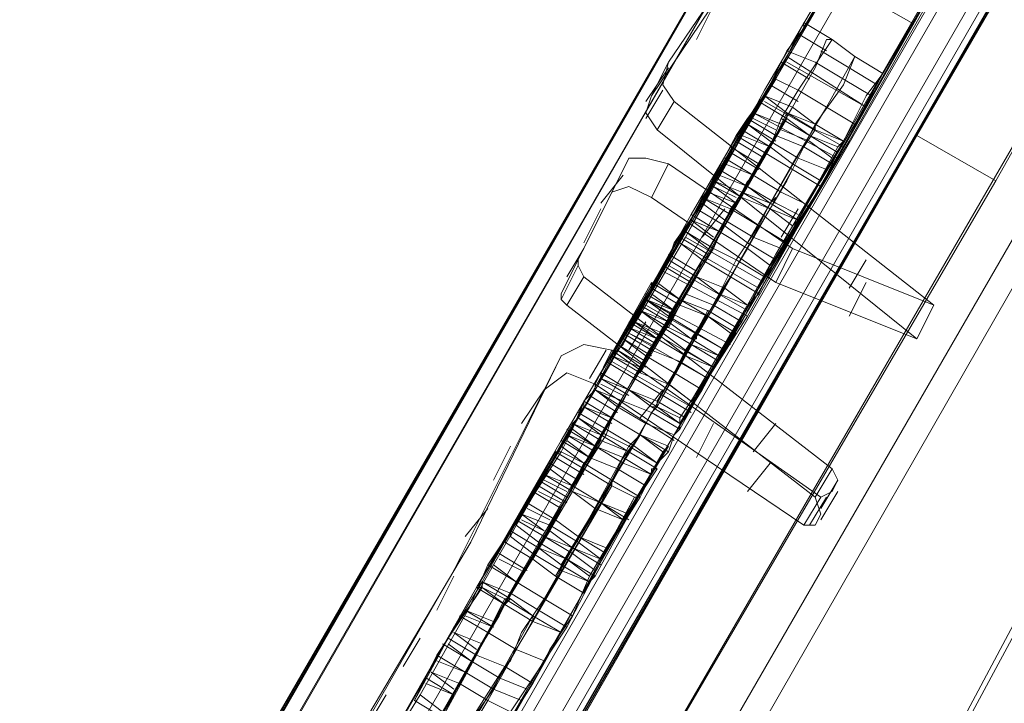
# Model space of a CAD drawing. Units: millimetres. Extents: x -316 to 16019, y -7682 to 5420.
# Drawn here: x 2737 to 2897, y -2718 to -2607 of the extents above; entities that cross this region are included whole.
import ezdxf

# ---------------------------------------------------------------- set-up
doc = ezdxf.new("R2010")
doc.units = ezdxf.units.MM

# ---------------------------------------------------------------- blocks, each defined once
blk = doc.blocks.new('WMF0')
at = {"color": 30, "lineweight": 0}
for points in [[(1952.283, -1693.351), (2041.842, -1538.14), (2045.704, -1540.347)], [(1952.283, -1693.351), (2041.842, -1538.14)], [(1952.283, -1693.351), (2041.842, -1538.14), (2045.704, -1540.347)], [(1952.283, -1693.351), (2041.842, -1538.14)], [(1952.283, -1693.351), (2041.842, -1538.14), (2045.704, -1540.347)], [(1952.283, -1693.351), (2041.842, -1538.14)], [(1963.868, -1690.777), (2045.52, -1549.542), (2041.658, -1547.335)], [(1963.868, -1690.777), (2045.52, -1549.542)], [(2045.52, -1549.542), (1963.868, -1690.777)], [(1963.868, -1690.777), (2045.52, -1549.542)], [(2045.52, -1549.542), (1963.868, -1690.777)], [(1963.868, -1690.777), (2045.52, -1549.542)], [(1993.476, -1613.723), (1939.961, -1706.224), (1947.501, -1710.638)], [(1943.088, -1701.075), (1993.476, -1613.723), (2000.832, -1617.952)], [(1993.476, -1613.723), (2000.832, -1617.952), (1950.444, -1705.305)], [(1947.501, -1710.638), (2000.832, -1617.952)], [(2150.343, -1747.786), (1986.672, -1653.077), (2000.281, -1629.354)], [(2163.952, -1723.879), (2000.281, -1629.354), (1986.672, -1653.077)]]:
    blk.add_lwpolyline(points, dxfattribs=at)
at = {"color": 35, "lineweight": 0}
for points in [[(2044.049, -1539.611), (1954.673, -1694.455)], [(2043.681, -1539.795), (1954.673, -1694.087)], [(1954.857, -1694.823), (2044.417, -1539.611)], [(1962.213, -1681.03), (2043.681, -1539.795)], [(2045.152, -1539.979), (1955.593, -1695.19), (1954.857, -1694.823), (1955.593, -1695.19)], [(2045.336, -1540.347), (1955.961, -1695.374)], [(2045.336, -1540.898), (1963.868, -1682.134), (1956.328, -1695.007)], [(1956.328, -1695.007), (2045.336, -1540.898)], [(1993.476, -1613.723), (1936.283, -1713.029)], [(1936.467, -1712.477), (1993.476, -1613.723)], [(1993.476, -1613.723), (1936.835, -1711.558)], [(1937.019, -1711.741), (1993.476, -1613.723)], [(1993.844, -1614.091), (1936.835, -1713.029)], [(1937.571, -1711.558), (1993.844, -1614.091)]]:
    blk.add_lwpolyline(points, dxfattribs=at)
at = {"color": 40, "lineweight": 0}
for points in [[(2017.567, -1578.966), (2013.337, -1586.506), (2008.924, -1594.229), (2004.51, -1601.769), (2000.281, -1609.125), (1996.235, -1616.297), (1992.373, -1622.918), (1988.879, -1628.803)], [(2020.326, -1580.621), (2015.912, -1588.161), (2011.498, -1595.701), (2007.085, -1603.24), (2002.855, -1610.78), (1998.809, -1617.769), (1994.947, -1624.389), (1991.637, -1630.274)], [(1994.028, -1620.159), (1992.373, -1622.918), (1990.534, -1626.044), (1988.879, -1628.803)], [(1991.637, -1630.274), (1993.108, -1627.515), (1994.947, -1624.389), (1996.603, -1621.63)], [(1994.028, -1625.86), (1991.453, -1624.389)], [(1992.557, -1628.619), (1989.982, -1627.147)], [(1988.879, -1628.803), (1991.637, -1630.274)]]:
    blk.add_lwpolyline(points, dxfattribs=at)
at = {"color": 1, "lineweight": 0}
for points in [[(1985.936, -1633.952), (1990.902, -1625.492), (1995.867, -1616.849), (2001.2, -1607.654), (2006.349, -1598.459), (2011.682, -1589.264)], [(1988.695, -1635.423), (1993.476, -1626.964), (1998.442, -1618.32), (2003.775, -1609.125), (2009.108, -1599.93), (2014.441, -1590.735)], [(1999.361, -1610.596), (1995.867, -1616.849), (1992.373, -1622.734), (1989.247, -1628.067), (1986.672, -1632.848)], [(2002.12, -1612.068), (1998.442, -1618.32), (1995.131, -1624.205), (1992.005, -1629.722), (1989.247, -1634.32)], [(1991.821, -1629.906), (1989.247, -1628.435)], [(1986.672, -1632.848), (1985.385, -1635.055), (1984.833, -1635.975)], [(1989.247, -1634.32), (1986.672, -1632.848)], [(1988.695, -1635.239), (1986.12, -1633.768)], [(1984.833, -1635.975), (1985.936, -1633.952)], [(1988.695, -1635.423), (1985.936, -1633.952)], [(1989.247, -1634.32), (1987.959, -1636.526), (1987.408, -1637.446)], [(1988.143, -1636.342), (1985.385, -1634.871)], [(1987.408, -1637.446), (1988.695, -1635.423)], [(1987.591, -1637.078), (1985.017, -1635.607)], [(1987.408, -1637.446), (1984.833, -1635.975)]]:
    blk.add_lwpolyline(points, dxfattribs=at)
at = {"color": 93, "lineweight": 0}
for points in [[(1979.5, -1660.617), (2003.407, -1619.424), (2000.832, -1617.952), (1977.109, -1659.33)], [(2000.832, -1618.136), (1994.212, -1629.538)], [(2003.223, -1619.608), (1996.786, -1631.009)]]:
    blk.add_lwpolyline(points, dxfattribs=at)
at = {"color": 3, "lineweight": 0}
for points in [[(1992.373, -1617.952), (1986.12, -1627.147)], [(1985.569, -1628.251), (1991.637, -1619.24)], [(1987.04, -1626.412), (1987.591, -1625.308)], [(1990.534, -1625.86), (1990.534, -1626.044), (1989.982, -1626.78), (1989.247, -1628.251)], [(1989.614, -1627.699), (1990.534, -1625.86)], [(1991.453, -1626.412), (1990.534, -1625.86)], [(1991.453, -1626.412), (1990.534, -1625.86)], [(1991.453, -1626.412), (1990.35, -1628.067), (1989.614, -1627.699)], [(1990.166, -1628.619), (1990.902, -1627.331), (1991.269, -1626.412), (1991.453, -1626.412)], [(1991.269, -1626.78), (1990.35, -1626.228)], [(1991.269, -1626.78), (1990.35, -1626.228)], [(1990.902, -1627.147), (1989.982, -1626.78)], [(1985.569, -1628.251), (1986.12, -1627.147)], [(1986.12, -1627.147), (1985.936, -1627.883), (1986.304, -1628.435)], [(1990.718, -1627.699), (1989.798, -1627.147)], [(1990.718, -1627.699), (1989.798, -1627.147)], [(1992.189, -1626.964), (1991.821, -1627.883), (1990.902, -1629.17)], [(1991.269, -1628.619), (1992.189, -1626.964)], [(1993.108, -1627.515), (1992.189, -1626.964)], [(1985.385, -1628.435), (1986.12, -1627.331)], [(1992.925, -1627.883), (1992.005, -1627.331)], [(1988.511, -1629.538), (1989.063, -1628.619), (1989.614, -1627.699)], [(1993.108, -1627.515), (1992.189, -1629.17), (1991.269, -1628.619)], [(1991.821, -1629.722), (1992.557, -1628.251), (1993.108, -1627.515)], [(1992.741, -1628.251), (1991.821, -1627.699)], [(1985.385, -1628.986), (1985.936, -1628.067)], [(1990.35, -1628.435), (1989.43, -1627.883)], [(1990.35, -1628.067), (1989.798, -1628.986), (1989.43, -1629.906)], [(1985.752, -1629.354), (1985.385, -1628.803), (1985.569, -1628.251)], [(1994.212, -1636.159), (1985.752, -1629.354), (1986.304, -1628.435), (1994.764, -1635.055)], [(1989.247, -1628.251), (1988.143, -1630.09), (1987.04, -1631.929), (1986.12, -1633.584)], [(1989.063, -1628.435), (1987.959, -1630.458), (1986.488, -1632.848)], [(1986.856, -1632.113), (1988.143, -1629.906), (1989.063, -1628.435)], [(1989.063, -1628.435), (1987.04, -1631.929)], [(1987.959, -1632.481), (1989.982, -1628.986), (1989.063, -1628.435)], [(1988.695, -1628.986), (1989.247, -1628.251)], [(1989.247, -1628.251), (1989.063, -1628.435)], [(1989.982, -1628.986), (1989.063, -1628.435)], [(1989.982, -1628.986), (1989.063, -1628.435)], [(1989.982, -1628.986), (1989.063, -1628.435)], [(1989.982, -1628.803), (1989.247, -1628.251)], [(1990.166, -1628.619), (1989.247, -1628.251)], [(1989.982, -1628.803), (1989.247, -1628.251)], [(1987.04, -1634.136), (1987.959, -1632.481), (1989.063, -1630.458), (1990.166, -1628.619)], [(1990.166, -1630.458), (1990.718, -1629.538), (1991.269, -1628.619)], [(1987.408, -1633.4), (1988.879, -1630.825), (1989.982, -1628.986)], [(1989.982, -1628.986), (1989.063, -1630.458), (1987.775, -1632.664)], [(1988.327, -1629.538), (1988.695, -1628.986)], [(1989.982, -1628.803), (1989.614, -1629.538), (1988.695, -1628.986)], [(1989.614, -1629.538), (1988.695, -1628.986)], [(1989.614, -1629.538), (1988.695, -1628.986)], [(1989.614, -1629.538), (1988.695, -1628.986)], [(1989.798, -1629.17), (1988.879, -1628.803)], [(1989.614, -1629.354), (1988.879, -1628.986)], [(1989.982, -1628.986), (1989.982, -1628.803)], [(1990.902, -1629.17), (1989.982, -1631.009), (1988.879, -1632.848), (1987.959, -1634.503)], [(1989.43, -1629.906), (1988.511, -1629.354)], [(1989.43, -1629.906), (1988.511, -1629.354)], [(1989.43, -1629.722), (1988.695, -1629.17)], [(1989.43, -1629.722), (1988.695, -1629.17)], [(1989.614, -1629.722), (1988.695, -1629.17)], [(1990.534, -1629.906), (1990.902, -1629.354)], [(1990.902, -1629.354), (1990.902, -1629.17), (1990.718, -1629.538)], [(1991.821, -1629.722), (1990.902, -1629.17)], [(1991.821, -1629.722), (1990.902, -1629.17)], [(1991.821, -1629.722), (1990.902, -1629.354)], [(1992.189, -1629.17), (1991.637, -1630.09), (1991.086, -1631.009)], [(1986.856, -1632.297), (1988.327, -1629.538)], [(1987.04, -1631.929), (1987.775, -1630.825), (1988.511, -1629.538)], [(1989.614, -1629.538), (1989.247, -1630.09), (1988.327, -1629.538)], [(1989.247, -1630.274), (1988.327, -1629.722)], [(1989.43, -1629.906), (1988.511, -1629.538)], [(1990.718, -1629.538), (1988.695, -1633.032)], [(1988.695, -1635.055), (1989.614, -1633.4), (1990.718, -1631.561), (1991.821, -1629.722)], [(1989.614, -1633.584), (1991.637, -1629.906), (1990.718, -1629.538)], [(1991.821, -1629.722), (1991.453, -1630.458), (1990.534, -1629.906)], [(1991.637, -1630.09), (1990.718, -1629.538)], [(1991.453, -1630.274), (1990.718, -1629.722)], [(1991.637, -1629.906), (1991.821, -1629.722)], [(1989.43, -1629.906), (1988.511, -1631.377), (1987.959, -1632.481)], [(1989.063, -1630.458), (1988.143, -1629.906)], [(1990.166, -1630.642), (1990.534, -1629.906)], [(1982.626, -1634.687), (1984.281, -1631.377), (1984.833, -1630.274), (1983.178, -1633.584)], [(1984.281, -1631.377), (1984.833, -1630.274)], [(1986.12, -1630.458), (1985.385, -1630.274), (1984.833, -1630.274)], [(1989.247, -1630.09), (1987.775, -1632.664), (1986.856, -1632.297)], [(1987.591, -1631.009), (1988.143, -1630.09)], [(1988.879, -1630.825), (1987.959, -1630.274)], [(1989.063, -1630.642), (1988.143, -1630.09)], [(1991.269, -1630.642), (1990.35, -1630.274)], [(1985.569, -1631.561), (1986.12, -1630.458)], [(1994.764, -1635.055), (1990.166, -1633.216), (1986.12, -1630.458)], [(1987.224, -1631.745), (1987.591, -1631.009), (1987.775, -1630.642), (1987.775, -1630.825)], [(1988.695, -1631.193), (1987.775, -1630.642)], [(1988.695, -1631.193), (1987.775, -1630.642)], [(1988.695, -1631.193), (1987.775, -1630.642)], [(1988.879, -1630.825), (1987.959, -1630.458)], [(1988.695, -1633.032), (1989.43, -1631.745), (1990.166, -1630.458)], [(1988.695, -1633.216), (1990.166, -1630.642)], [(1991.453, -1630.458), (1991.086, -1631.193), (1990.166, -1630.642)], [(1991.086, -1631.009), (1990.166, -1630.458)], [(1983.913, -1631.745), (1984.649, -1630.825)], [(1987.775, -1630.825), (1987.224, -1631.561), (1986.672, -1632.664)], [(1988.511, -1631.561), (1987.591, -1631.009)], [(1988.511, -1631.377), (1987.591, -1631.009)], [(1988.695, -1631.193), (1987.775, -1630.825)], [(1988.695, -1631.193), (1987.775, -1630.825)], [(1988.695, -1631.193), (1988.695, -1631.009), (1988.511, -1631.377), (1987.959, -1632.297)], [(1991.086, -1631.009), (1990.35, -1632.297), (1989.614, -1633.584)], [(1984.281, -1631.377), (1984.833, -1631.193), (1985.569, -1631.561)], [(1987.591, -1633.216), (1988.143, -1631.929), (1988.695, -1631.193)], [(1988.327, -1631.561), (1987.591, -1631.193)], [(1988.327, -1631.745), (1987.591, -1631.193)], [(1991.086, -1631.193), (1989.43, -1633.768), (1988.695, -1633.216)], [(1985.569, -1631.561), (1989.614, -1634.32), (1994.212, -1636.159)], [(1988.143, -1632.113), (1987.224, -1631.561)], [(1988.143, -1631.929), (1987.224, -1631.561)], [(1988.327, -1631.745), (1987.408, -1631.377)], [(1988.879, -1632.848), (1989.43, -1631.929), (1989.614, -1631.561), (1989.43, -1631.745)], [(1990.534, -1631.745), (1989.798, -1631.377)], [(1983.362, -1633.032), (1983.913, -1631.929)], [(1986.12, -1633.584), (1986.304, -1633.032), (1987.224, -1631.745)], [(1987.959, -1632.481), (1987.04, -1631.929)], [(1987.959, -1632.481), (1987.04, -1631.929)], [(1987.959, -1632.297), (1987.224, -1631.745)], [(1987.959, -1632.297), (1987.224, -1631.745)], [(1987.224, -1632.848), (1987.959, -1631.929)], [(1989.43, -1631.745), (1989.063, -1632.481), (1988.327, -1633.584)], [(1990.35, -1632.297), (1989.43, -1631.745)], [(1990.35, -1632.297), (1989.43, -1631.745)], [(1990.35, -1632.297), (1989.43, -1631.929)], [(1990.166, -1632.481), (1989.43, -1631.929)], [(1990.35, -1632.113), (1989.614, -1631.745)], [(1989.798, -1632.848), (1990.35, -1631.929)], [(1983.178, -1638.733), (1986.856, -1632.113)], [(1985.385, -1634.871), (1986.856, -1632.297)], [(1987.775, -1632.664), (1986.856, -1632.113)], [(1987.775, -1632.664), (1986.856, -1632.113)], [(1987.591, -1632.848), (1986.856, -1632.297)], [(1987.591, -1632.848), (1986.856, -1632.297)], [(1987.959, -1632.297), (1987.224, -1633.584), (1987.04, -1634.136)], [(1989.247, -1634.136), (1989.982, -1633.032), (1990.35, -1632.297)], [(1990.35, -1632.297), (1990.534, -1632.113), (1990.166, -1632.481), (1989.798, -1633.216)], [(1989.982, -1633.032), (1989.063, -1632.481)], [(1986.488, -1632.848), (1982.626, -1639.469)], [(1987.775, -1632.664), (1983.913, -1639.285)], [(1986.672, -1632.664), (1985.752, -1634.136), (1985.201, -1635.239)], [(1987.775, -1632.664), (1986.12, -1635.423), (1985.385, -1634.871)], [(1987.408, -1633.4), (1986.488, -1632.848)], [(1987.408, -1633.4), (1986.488, -1632.848)], [(1987.591, -1633.216), (1986.672, -1632.664)], [(1987.408, -1633.216), (1986.672, -1632.664)], [(1987.775, -1634.687), (1988.143, -1634.136), (1988.879, -1632.848)], [(1989.798, -1633.216), (1988.879, -1632.848)], [(1982.81, -1634.136), (1983.362, -1633.216)], [(1986.12, -1635.791), (1986.672, -1634.687), (1987.591, -1633.216)], [(1987.224, -1633.584), (1986.488, -1633.032)], [(1987.04, -1635.975), (1988.695, -1633.216)], [(1989.614, -1633.584), (1988.695, -1633.032)], [(1989.798, -1633.216), (1989.063, -1634.687), (1988.695, -1635.055)], [(1989.614, -1634.32), (1990.166, -1633.216)], [(1982.626, -1634.687), (1983.178, -1633.584)], [(1983.178, -1633.584), (1983.178, -1633.768), (1983.362, -1634.136)], [(1983.546, -1640.02), (1987.408, -1633.4)], [(1983.913, -1637.262), (1985.201, -1635.239), (1986.12, -1633.584)], [(1986.12, -1633.584), (1984.281, -1636.71)], [(1985.201, -1637.262), (1987.04, -1634.136), (1986.12, -1633.584)], [(1987.04, -1633.952), (1986.12, -1633.4)], [(1987.04, -1634.136), (1986.12, -1633.584)], [(1987.04, -1634.136), (1986.12, -1633.584)], [(1988.327, -1633.584), (1987.591, -1635.055), (1986.856, -1636.159)], [(1989.247, -1634.136), (1988.327, -1633.584)], [(1992.005, -1634.503), (1992.557, -1633.584)], [(1982.626, -1634.871), (1983.178, -1633.768)], [(1986.856, -1634.32), (1985.936, -1633.768)], [(1986.856, -1634.32), (1985.936, -1633.768)], [(1989.43, -1633.768), (1987.959, -1636.526), (1987.04, -1635.975)], [(1990.902, -1641.308), (1982.81, -1635.055), (1983.362, -1634.136), (1991.453, -1640.388)], [(1987.04, -1634.136), (1985.936, -1635.791), (1984.833, -1637.814)], [(1987.775, -1636.71), (1988.511, -1635.607), (1989.247, -1634.136)], [(1989.063, -1634.687), (1988.143, -1634.136)], [(1985.752, -1634.32), (1983.913, -1637.262)], [(1985.569, -1634.32), (1983.913, -1637.262)], [(1984.649, -1636.159), (1985.752, -1634.32)], [(1984.833, -1637.814), (1986.488, -1634.871), (1985.752, -1634.32)], [(1984.833, -1637.814), (1986.488, -1634.871), (1985.569, -1634.32)], [(1985.017, -1635.607), (1985.569, -1634.503), (1985.569, -1634.32)], [(1986.488, -1635.055), (1985.569, -1634.503)], [(1986.488, -1635.055), (1985.569, -1634.503)], [(1986.488, -1634.871), (1985.752, -1634.32)], [(1986.488, -1634.871), (1985.752, -1634.32)], [(1986.488, -1634.871), (1985.752, -1634.32)], [(1987.959, -1634.503), (1986.12, -1637.63)], [(1986.856, -1638.181), (1988.695, -1635.055), (1987.959, -1634.503)], [(1992.005, -1635.423), (1992.557, -1634.32)], [(1982.81, -1635.055), (1982.626, -1634.871), (1982.626, -1634.687)], [(1986.488, -1634.871), (1985.385, -1636.71), (1984.649, -1636.159)], [(1985.201, -1635.239), (1985.201, -1635.055), (1985.385, -1634.871)], [(1986.304, -1635.239), (1985.385, -1634.687)], [(1986.304, -1635.423), (1985.385, -1634.871)], [(1986.304, -1635.239), (1985.385, -1634.871)], [(1986.304, -1635.239), (1985.569, -1634.687)], [(1985.752, -1638.181), (1986.856, -1636.342), (1987.775, -1634.687)], [(1986.488, -1634.871), (1986.488, -1635.055), (1985.936, -1635.975)], [(1988.695, -1635.055), (1987.775, -1634.687)], [(1988.695, -1635.055), (1987.775, -1634.687)], [(1986.12, -1635.607), (1985.201, -1635.055)], [(1988.695, -1635.055), (1987.775, -1636.71), (1986.672, -1638.733)], [(1988.511, -1635.607), (1987.591, -1635.055)], [(1994.212, -1636.159), (1994.764, -1635.055)], [(1986.12, -1635.791), (1985.201, -1635.239)], [(1985.936, -1635.791), (1985.201, -1635.239)], [(1985.936, -1635.791), (1985.201, -1635.239)], [(1986.12, -1635.791), (1985.201, -1635.239)], [(1986.12, -1635.607), (1985.201, -1635.239)], [(1987.408, -1635.239), (1985.752, -1638.365)], [(1987.408, -1635.423), (1985.752, -1638.365)], [(1986.12, -1635.423), (1986.12, -1635.607), (1985.936, -1635.791), (1986.12, -1635.791)], [(1986.304, -1637.262), (1987.408, -1635.239)], [(1986.488, -1638.917), (1988.327, -1635.791), (1987.408, -1635.239)], [(1986.488, -1638.733), (1988.327, -1635.975), (1987.408, -1635.423)], [(1986.672, -1636.526), (1987.408, -1635.423)], [(1988.143, -1635.975), (1987.408, -1635.423)], [(1984.281, -1636.71), (1984.649, -1636.342), (1985.017, -1635.607)], [(1984.833, -1636.526), (1985.385, -1635.607)], [(1985.752, -1636.159), (1984.833, -1635.607)], [(1985.752, -1636.342), (1984.833, -1635.791)], [(1985.752, -1636.159), (1984.833, -1635.791)], [(1985.936, -1635.975), (1985.017, -1635.607)], [(1985.752, -1636.159), (1985.017, -1635.607)], [(1988.327, -1635.791), (1987.224, -1637.814), (1986.304, -1637.262)], [(1985.569, -1636.526), (1984.649, -1635.975)], [(1985.569, -1636.342), (1984.833, -1635.975)], [(1985.936, -1635.975), (1985.385, -1636.71), (1985.201, -1637.262)], [(1986.856, -1636.159), (1987.04, -1636.159), (1987.04, -1635.975)], [(1988.327, -1635.975), (1988.143, -1635.975), (1987.591, -1637.078)], [(1984.281, -1636.526), (1983.362, -1636.342), (1982.626, -1636.71)], [(1983.73, -1637.814), (1984.649, -1636.159)], [(1985.385, -1636.894), (1984.465, -1636.342)], [(1985.385, -1636.894), (1984.465, -1636.342)], [(1985.569, -1636.71), (1984.649, -1636.159)], [(1987.775, -1636.71), (1986.856, -1636.159)], [(1987.775, -1636.71), (1986.856, -1636.159)], [(1987.775, -1636.71), (1986.856, -1636.159)], [(1987.775, -1636.894), (1986.856, -1636.342)], [(1987.775, -1636.71), (1986.856, -1636.342)], [(1979.132, -1643.698), (1982.074, -1637.814), (1982.626, -1636.71), (1979.684, -1642.779)], [(1982.074, -1637.814), (1982.626, -1636.71)], [(1983.546, -1637.446), (1984.097, -1636.526)], [(1983.73, -1637.63), (1990.534, -1642.227), (1991.086, -1641.308), (1984.281, -1636.526)], [(1983.73, -1637.63), (1984.281, -1636.526)], [(1985.385, -1636.71), (1984.465, -1638.365), (1983.73, -1637.814)], [(1985.201, -1637.262), (1984.281, -1636.71)], [(1985.201, -1637.078), (1984.281, -1636.71)], [(1985.201, -1637.262), (1984.281, -1636.71)], [(1985.201, -1637.078), (1984.465, -1636.526)], [(1985.385, -1637.078), (1984.465, -1636.526)], [(1986.12, -1637.63), (1986.304, -1637.262), (1986.672, -1636.526)], [(1987.591, -1637.078), (1986.672, -1636.526)], [(1987.591, -1637.078), (1986.672, -1636.71)], [(1987.959, -1636.526), (1987.775, -1636.71)], [(1985.017, -1637.446), (1984.097, -1636.894)], [(1987.408, -1637.446), (1986.488, -1636.894)], [(1987.591, -1637.078), (1987.224, -1637.814), (1986.856, -1638.181)], [(1982.074, -1637.814), (1982.81, -1637.262), (1983.73, -1637.63)], [(1983.913, -1637.262), (1983.73, -1637.63), (1983.73, -1637.814)], [(1984.833, -1637.814), (1983.913, -1637.262)], [(1984.833, -1637.814), (1983.913, -1637.262)], [(1984.833, -1637.814), (1983.913, -1637.262)], [(1984.833, -1637.814), (1983.913, -1637.262)], [(1984.833, -1637.814), (1983.913, -1637.262)], [(1985.385, -1638.917), (1986.304, -1637.262)], [(1987.224, -1637.814), (1986.304, -1637.262)], [(1986.856, -1638.181), (1987.408, -1637.262)], [(1984.833, -1637.998), (1983.913, -1637.446)], [(1984.833, -1637.814), (1983.913, -1637.446)], [(1984.649, -1637.998), (1983.913, -1637.63)], [(1986.856, -1638.181), (1986.12, -1637.63)], [(1981.339, -1638.917), (1982.074, -1637.814)], [(1983.73, -1637.814), (1982.074, -1640.572)], [(1982.994, -1641.124), (1984.465, -1638.365), (1983.73, -1637.814)], [(1983.178, -1638.733), (1983.362, -1638.181), (1983.73, -1637.814)], [(1984.465, -1638.549), (1983.546, -1637.998)], [(1984.465, -1638.549), (1983.546, -1637.998)], [(1984.649, -1638.181), (1983.73, -1637.814)], [(1984.465, -1638.365), (1984.649, -1638.181), (1984.833, -1637.814)], [(1985.201, -1638.733), (1985.936, -1637.814)], [(1987.224, -1637.814), (1986.304, -1639.285), (1985.385, -1638.917)], [(1986.856, -1638.549), (1985.936, -1637.998)], [(1983.362, -1638.365), (1980.971, -1642.411)], [(1981.891, -1642.963), (1984.281, -1638.733), (1983.362, -1638.365)], [(1982.994, -1639.101), (1983.362, -1638.181)], [(1983.362, -1638.181), (1983.362, -1638.365)], [(1984.281, -1638.733), (1983.362, -1638.181)], [(1984.281, -1638.733), (1983.362, -1638.181)], [(1984.281, -1638.917), (1983.362, -1638.365)], [(1984.281, -1638.917), (1983.362, -1638.365)], [(1984.281, -1638.917), (1983.362, -1638.365)], [(1984.465, -1638.365), (1984.281, -1638.733), (1984.097, -1639.285)], [(1985.017, -1665.95), (1993.844, -1652.342), (2001.384, -1638.365)], [(1985.752, -1638.365), (1985.569, -1638.549), (1985.385, -1638.917)], [(1985.752, -1638.365), (1985.569, -1638.365), (1985.752, -1638.365), (1985.752, -1638.181)], [(1986.488, -1638.917), (1985.569, -1638.365)], [(1986.672, -1638.733), (1985.752, -1638.181)], [(1986.488, -1638.917), (1985.752, -1638.365)], [(1986.488, -1638.733), (1985.752, -1638.365)], [(1986.488, -1638.917), (1985.752, -1638.365)], [(1984.097, -1639.101), (1983.178, -1638.549)], [(1986.488, -1639.101), (1985.569, -1638.549)], [(1978.029, -1647.744), (1980.419, -1643.515), (1983.178, -1638.733)], [(1981.155, -1642.227), (1983.178, -1638.733)], [(1982.074, -1640.572), (1982.994, -1638.917)], [(1984.281, -1638.733), (1983.73, -1639.653), (1982.994, -1639.101)], [(1982.994, -1638.917), (1983.178, -1638.733), (1982.994, -1638.917), (1982.994, -1639.101)], [(1983.913, -1639.469), (1982.994, -1638.917)], [(1983.913, -1639.469), (1982.994, -1638.917)], [(1983.913, -1639.285), (1982.994, -1638.917)], [(1983.913, -1639.285), (1983.178, -1638.733)], [(1984.097, -1639.285), (1983.178, -1638.733)], [(1984.097, -1639.285), (1983.178, -1638.733)], [(1985.385, -1638.917), (1983.73, -1641.676)], [(1984.649, -1642.043), (1986.304, -1639.285), (1985.385, -1638.917)], [(1984.833, -1639.653), (1985.201, -1639.285), (1985.385, -1638.917)], [(1986.304, -1639.285), (1986.488, -1639.101), (1986.488, -1638.733)], [(1986.672, -1638.733), (1986.488, -1638.917)], [(1987.04, -1640.02), (1987.591, -1638.917)], [(1988.879, -1639.837), (1989.614, -1638.917)], [(1983.913, -1639.285), (1981.155, -1644.066), (1978.764, -1648.296)], [(1984.097, -1639.285), (1981.891, -1642.779), (1981.155, -1642.227)], [(1982.994, -1639.101), (1982.074, -1640.572), (1981.523, -1641.492)], [(1982.626, -1639.837), (1982.81, -1639.469), (1982.994, -1639.101)], [(1985.201, -1639.285), (1982.626, -1643.515)], [(1983.73, -1639.653), (1982.81, -1639.101)], [(1983.73, -1639.653), (1982.81, -1639.101)], [(1983.73, -1639.653), (1982.81, -1639.285)], [(1983.73, -1639.653), (1982.81, -1639.285)], [(1983.73, -1639.837), (1982.81, -1639.285)], [(1983.73, -1639.653), (1982.994, -1639.101)], [(1983.546, -1644.066), (1985.936, -1639.837), (1985.201, -1639.285)], [(1983.73, -1639.653), (1983.913, -1639.469), (1983.913, -1639.285), (1983.913, -1639.469)], [(2000.648, -1639.285), (1993.108, -1653.445), (1984.465, -1666.87)], [(1984.649, -1640.02), (1985.201, -1639.285)], [(1986.12, -1639.653), (1985.201, -1639.285)], [(1986.12, -1639.653), (1985.201, -1639.285)], [(1986.12, -1639.837), (1985.201, -1639.285)], [(1986.304, -1639.285), (1986.12, -1639.837), (1985.752, -1640.204)], [(1982.626, -1639.469), (1979.868, -1644.25), (1977.477, -1648.48)], [(1980.419, -1640.756), (1980.971, -1639.653)], [(1983.913, -1639.469), (1982.994, -1641.124), (1982.074, -1640.572)], [(1982.442, -1642.043), (1982.994, -1640.94), (1983.73, -1639.653)], [(1983.546, -1640.02), (1982.626, -1639.469)], [(1983.546, -1640.02), (1982.626, -1639.469)], [(1983.362, -1640.204), (1982.626, -1639.653)], [(1983.362, -1640.204), (1982.626, -1639.653)], [(1983.546, -1640.02), (1982.81, -1639.469)], [(1982.81, -1643.331), (1984.833, -1639.653)], [(1983.73, -1639.653), (1983.546, -1640.02), (1983.362, -1640.204)], [(1986.12, -1639.653), (1985.569, -1640.572), (1984.649, -1640.02)], [(1985.752, -1640.204), (1984.833, -1639.653)], [(1985.752, -1640.204), (1985.017, -1639.653)], [(1985.936, -1639.837), (1986.12, -1639.653)], [(1982.442, -1639.837), (1979.868, -1644.25)], [(1979.868, -1644.25), (1981.339, -1641.859), (1982.626, -1639.837)], [(1980.052, -1644.066), (1982.442, -1639.837)], [(1980.787, -1644.802), (1983.362, -1640.388), (1982.442, -1639.837)], [(1983.362, -1640.388), (1982.442, -1639.837)], [(1983.362, -1640.204), (1982.626, -1639.837)], [(1983.362, -1640.204), (1982.626, -1639.837)], [(1983.913, -1641.492), (1984.833, -1639.837)], [(1984.833, -1639.837), (1984.649, -1640.02)], [(1985.752, -1640.388), (1984.833, -1639.837)], [(1985.752, -1640.388), (1984.833, -1639.837)], [(1978.396, -1649.032), (1980.787, -1644.802), (1983.546, -1640.02)], [(1983.362, -1640.204), (1982.258, -1642.411), (1980.787, -1644.802)], [(1983.178, -1640.756), (1982.258, -1640.204)], [(1983.178, -1640.756), (1982.258, -1640.204)], [(1983.362, -1640.572), (1982.442, -1640.02)], [(1985.752, -1640.204), (1983.73, -1643.882), (1982.81, -1643.331)], [(1984.649, -1640.02), (1983.913, -1641.492), (1983.178, -1642.595)], [(1984.281, -1640.756), (1984.465, -1640.388), (1984.649, -1640.02)], [(1985.569, -1640.572), (1984.649, -1640.02)], [(1985.569, -1640.572), (1984.649, -1640.204)], [(1988.695, -1641.124), (1989.43, -1640.204)], [(1983.362, -1640.388), (1980.971, -1644.434), (1980.052, -1644.066)], [(1982.074, -1640.572), (1980.787, -1642.779)], [(1980.787, -1642.779), (1982.074, -1640.572)], [(1981.707, -1643.331), (1982.994, -1641.124), (1982.074, -1640.572)], [(1982.994, -1640.94), (1982.074, -1640.572)], [(1982.994, -1640.94), (1982.258, -1640.388)], [(1985.752, -1640.388), (1984.649, -1642.043), (1983.913, -1641.492)], [(1984.097, -1642.963), (1984.649, -1642.043), (1985.569, -1640.572)], [(1985.385, -1640.94), (1984.465, -1640.388)], [(1985.569, -1640.572), (1985.385, -1640.94), (1985.201, -1641.308)], [(1985.569, -1640.572), (1985.569, -1640.388), (1985.752, -1640.388)], [(1990.902, -1641.308), (1991.453, -1640.388)], [(1991.453, -1640.388), (1991.637, -1640.756), (1991.453, -1641.124), (1991.086, -1641.308)], [(1981.707, -1645.354), (1982.994, -1642.963), (1984.281, -1640.756)], [(1984.281, -1640.94), (1981.707, -1645.354)], [(1982.81, -1641.308), (1981.891, -1640.756)], [(1982.81, -1641.492), (1981.891, -1640.94)], [(1982.81, -1641.492), (1981.891, -1640.94)], [(1981.891, -1644.986), (1984.281, -1640.94)], [(1982.81, -1641.124), (1982.074, -1640.756)], [(1982.626, -1645.721), (1985.017, -1641.308), (1984.281, -1640.94)], [(1985.201, -1641.308), (1984.281, -1640.756)], [(1985.201, -1641.308), (1984.281, -1640.756)], [(1985.201, -1641.308), (1984.281, -1640.756)], [(1985.017, -1641.308), (1984.281, -1640.94)], [(1991.086, -1641.676), (1991.637, -1640.756)], [(1982.994, -1641.124), (1981.707, -1643.331), (1980.787, -1642.779)], [(1982.626, -1641.676), (1981.707, -1641.124)], [(1982.626, -1641.676), (1981.707, -1641.124)], [(1982.626, -1641.492), (1981.891, -1641.124)], [(1991.086, -1642.043), (1991.637, -1641.124)], [(1981.523, -1641.492), (1980.971, -1642.411), (1980.235, -1643.515)], [(1982.442, -1642.043), (1981.523, -1641.492)], [(1982.442, -1642.043), (1981.523, -1641.492)], [(1982.442, -1642.043), (1981.523, -1641.492)], [(1985.017, -1641.308), (1982.81, -1645.537), (1981.891, -1644.986)], [(1982.442, -1643.882), (1983.913, -1641.492)], [(1985.201, -1641.308), (1983.913, -1643.331), (1982.626, -1645.721)], [(1984.833, -1641.859), (1983.913, -1641.492)], [(1984.833, -1642.043), (1983.913, -1641.492)], [(1984.649, -1642.043), (1983.913, -1641.492)], [(1990.534, -1642.227), (1990.902, -1642.227), (1991.086, -1641.859), (1990.902, -1641.308)], [(1990.718, -1642.227), (1991.269, -1641.308)], [(1979.5, -1642.595), (1980.235, -1641.676)], [(1982.074, -1642.411), (1981.339, -1641.859)], [(1982.074, -1642.411), (1981.339, -1641.859)], [(1982.258, -1642.227), (1981.339, -1641.859)], [(1982.258, -1642.043), (1981.523, -1641.676)], [(1983.73, -1641.676), (1982.442, -1643.882)], [(1983.362, -1644.434), (1984.649, -1642.043), (1983.73, -1641.676)], [(1980.971, -1642.411), (1980.971, -1642.595), (1981.155, -1642.227)], [(1981.155, -1644.066), (1981.891, -1642.963), (1982.442, -1642.043)], [(1982.074, -1642.595), (1981.155, -1642.043)], [(1982.074, -1642.595), (1981.155, -1642.043)], [(1982.074, -1642.411), (1981.339, -1642.043)], [(1984.649, -1642.043), (1983.362, -1644.434), (1982.442, -1643.882)], [(1981.891, -1642.963), (1980.971, -1642.411)], [(1981.891, -1642.963), (1980.971, -1642.411)], [(1981.891, -1642.963), (1980.971, -1642.411)], [(1975.638, -1649.767), (1979.132, -1643.698), (1979.684, -1642.779), (1976.19, -1648.664)], [(1981.707, -1643.331), (1980.787, -1642.779)], [(1981.707, -1643.147), (1980.971, -1642.595)], [(1981.891, -1642.779), (1981.891, -1642.963), (1981.707, -1643.147), (1981.891, -1642.963)], [(1983.178, -1642.595), (1982.81, -1643.331), (1982.074, -1644.618)], [(1984.097, -1642.963), (1983.178, -1642.595)], [(1984.097, -1643.147), (1983.178, -1642.595)], [(1983.913, -1643.331), (1983.178, -1642.779)], [(1981.523, -1643.698), (1980.603, -1643.147)], [(1982.994, -1645.17), (1983.546, -1643.882), (1984.097, -1642.963)], [(1983.913, -1643.515), (1982.994, -1642.963)], [(1983.913, -1643.331), (1982.994, -1642.963)], [(1983.73, -1643.698), (1982.994, -1643.147)], [(1980.235, -1643.515), (1979.684, -1644.802), (1979.132, -1645.537), (1978.948, -1645.905)], [(1981.155, -1644.066), (1980.235, -1643.515)], [(1981.155, -1644.066), (1980.419, -1643.515)], [(1981.339, -1643.698), (1980.603, -1643.331)], [(1981.339, -1643.698), (1980.603, -1643.331)], [(1982.626, -1643.515), (1982.626, -1643.698), (1982.626, -1643.515), (1982.81, -1643.331)], [(1983.546, -1644.066), (1982.626, -1643.515)], [(1983.546, -1644.066), (1982.626, -1643.515)], [(1983.546, -1643.882), (1982.81, -1643.331)], [(1983.546, -1644.066), (1982.626, -1643.698)], [(1976.19, -1650.687), (1978.396, -1646.825), (1980.052, -1644.066)], [(1978.58, -1644.986), (1979.132, -1643.882)], [(1979.868, -1646.457), (1980.052, -1646.089), (1980.603, -1645.17), (1981.155, -1644.066)], [(1980.052, -1644.25), (1980.052, -1644.066), (1980.052, -1644.25), (1979.868, -1644.25)], [(1980.971, -1644.618), (1980.052, -1644.066)], [(1983.73, -1643.882), (1983.546, -1644.066)], [(1980.971, -1644.434), (1979.316, -1647.376), (1977.109, -1651.054)], [(1979.868, -1644.25), (1977.661, -1648.112)], [(1977.845, -1647.928), (1978.948, -1645.905), (1980.052, -1644.25)], [(1978.58, -1648.664), (1980.787, -1644.802), (1979.868, -1644.25)], [(1980.787, -1644.802), (1979.868, -1644.25)], [(1980.787, -1644.802), (1979.868, -1644.25)], [(1980.787, -1644.618), (1980.052, -1644.25)], [(1980.787, -1644.802), (1980.052, -1644.25)], [(1980.787, -1644.618), (1979.868, -1646.457), (1978.764, -1648.48)], [(1980.787, -1644.802), (1980.971, -1644.618), (1980.787, -1644.618)], [(1982.074, -1644.618), (1981.339, -1645.721), (1980.971, -1646.641), (1980.787, -1646.825)], [(1982.994, -1645.17), (1982.074, -1644.618)], [(1978.029, -1651.606), (1980.235, -1647.928), (1981.891, -1644.986)], [(1980.419, -1645.354), (1979.5, -1644.986)], [(1980.419, -1645.537), (1979.5, -1644.986)], [(1980.235, -1645.721), (1979.316, -1645.17)], [(1980.419, -1645.537), (1979.5, -1645.17)], [(1979.5, -1648.848), (1980.787, -1646.825), (1981.707, -1645.17)], [(1981.707, -1645.354), (1979.5, -1649.032)], [(1980.419, -1649.583), (1982.626, -1645.721), (1981.707, -1645.354)], [(1981.707, -1647.376), (1981.891, -1647.009), (1982.258, -1646.273), (1982.994, -1645.17)], [(1981.707, -1645.17), (1981.707, -1645.354)], [(1982.626, -1645.721), (1981.707, -1645.17)], [(1982.626, -1645.721), (1981.707, -1645.17)], [(1982.626, -1645.721), (1981.707, -1645.17)], [(1982.626, -1645.721), (1981.707, -1645.354)], [(1982.81, -1645.537), (1980.971, -1648.296), (1978.948, -1652.158)], [(1979.868, -1646.273), (1979.132, -1645.721)], [(1980.052, -1646.089), (1979.132, -1645.721)], [(1982.626, -1645.721), (1981.707, -1647.376), (1980.419, -1649.399)], [(1977.477, -1646.825), (1978.029, -1645.905)], [(1978.948, -1645.905), (1978.58, -1646.457), (1977.845, -1647.928)], [(1979.684, -1646.641), (1978.764, -1646.089)], [(1979.868, -1646.457), (1978.948, -1645.905)], [(1979.868, -1646.457), (1978.948, -1645.905)], [(1979.684, -1646.641), (1978.948, -1646.089)], [(1982.074, -1646.641), (1981.155, -1646.273)], [(1979.5, -1647.009), (1978.58, -1646.457)], [(1979.5, -1647.009), (1978.58, -1646.641)], [(1978.764, -1648.48), (1979.5, -1647.009), (1979.868, -1646.457)], [(1979.316, -1647.376), (1978.396, -1647.009)], [(1979.132, -1647.56), (1978.396, -1647.009)], [(1980.787, -1646.825), (1980.419, -1647.56), (1979.5, -1648.848)], [(1981.707, -1647.376), (1980.787, -1646.825)], [(1981.707, -1647.376), (1980.787, -1646.825)], [(1979.132, -1647.744), (1978.213, -1647.193)], [(1979.132, -1647.744), (1978.213, -1647.376)], [(1980.419, -1649.399), (1981.339, -1647.928), (1981.707, -1647.376)], [(1981.523, -1647.56), (1980.603, -1647.193)], [(1981.339, -1647.928), (1980.419, -1647.56)], [(1976.374, -1648.664), (1976.925, -1647.744)], [(1976.557, -1650.135), (1978.029, -1647.744)], [(1978.764, -1648.48), (1977.845, -1647.928)], [(1978.764, -1648.296), (1978.029, -1647.744)], [(1980.971, -1648.296), (1980.235, -1647.928)]]:
    blk.add_lwpolyline(points, dxfattribs=at)
at = {"color": 7, "lineweight": 0}
for points in [[(1986.672, -1632.848), (1989.982, -1626.964), (1993.844, -1620.343)], [(1994.028, -1620.159), (1992.373, -1622.918), (1990.534, -1626.044), (1988.879, -1628.803)], [(1996.603, -1621.63), (1994.947, -1624.389), (1993.108, -1627.515), (1991.637, -1630.274)], [(1989.247, -1634.32), (1992.557, -1628.619), (1996.419, -1621.814)], [(1994.028, -1625.86), (1991.453, -1624.389)], [(1992.557, -1628.619), (1989.982, -1626.964)], [(1988.879, -1628.803), (1986.488, -1633.032), (1984.281, -1636.894)], [(1991.637, -1630.274), (1988.879, -1628.803)], [(1991.637, -1630.274), (1989.063, -1634.503), (1986.856, -1638.365)], [(1984.833, -1635.975), (1985.385, -1635.055), (1986.672, -1632.848)], [(1989.247, -1634.32), (1986.672, -1632.848)], [(1989.063, -1634.503), (1986.488, -1633.032)], [(1987.408, -1637.446), (1987.959, -1636.526), (1989.247, -1634.32)], [(1987.959, -1636.526), (1985.385, -1635.055)], [(1984.281, -1636.894), (1983.73, -1637.814), (1983.913, -1637.446), (1984.833, -1635.975)], [(1987.408, -1637.446), (1984.833, -1635.975)], [(1986.856, -1638.365), (1984.281, -1636.894)], [(1986.856, -1638.365), (1986.304, -1639.285), (1986.488, -1639.101), (1987.408, -1637.446)], [(1986.304, -1639.469), (1983.73, -1637.814)]]:
    blk.add_lwpolyline(points, dxfattribs=at)
at = {"color": 2, "lineweight": 0}
for points in [[(1991.453, -1626.412), (1991.269, -1626.412), (1990.902, -1627.331), (1990.166, -1628.619)], [(1990.35, -1628.067), (1991.453, -1626.412)], [(1992.189, -1626.964), (1991.453, -1626.412)], [(1992.005, -1627.331), (1991.086, -1626.78)], [(1992.189, -1626.964), (1991.269, -1628.619), (1990.35, -1628.067)], [(1990.902, -1629.17), (1991.821, -1627.883), (1992.189, -1626.964)], [(1991.821, -1627.699), (1990.902, -1627.147)], [(1989.43, -1629.906), (1989.798, -1628.986), (1990.35, -1628.067)], [(1990.166, -1628.619), (1989.063, -1630.458), (1987.959, -1632.481), (1987.04, -1634.136)], [(1991.269, -1628.619), (1990.718, -1629.538), (1990.166, -1630.458)], [(1990.902, -1629.17), (1990.166, -1628.619)], [(1989.982, -1628.986), (1987.959, -1632.481)], [(1988.695, -1633.032), (1990.718, -1629.538), (1989.982, -1628.986)], [(1989.614, -1629.538), (1989.982, -1628.803)], [(1990.718, -1629.538), (1989.798, -1628.986)], [(1989.982, -1628.803), (1989.982, -1628.986)], [(1990.902, -1629.354), (1989.982, -1628.803)], [(1990.902, -1629.17), (1989.982, -1628.803)], [(1987.959, -1634.503), (1988.879, -1632.848), (1989.982, -1631.009), (1990.902, -1629.17)], [(1990.902, -1629.354), (1990.534, -1629.906), (1989.614, -1629.538)], [(1990.718, -1629.722), (1989.798, -1629.354)], [(1990.718, -1629.538), (1990.902, -1629.17), (1990.902, -1629.354)], [(1989.247, -1630.09), (1989.614, -1629.538)], [(1990.35, -1630.274), (1989.43, -1629.722)], [(1987.959, -1632.481), (1988.511, -1631.377), (1989.43, -1629.906)], [(1990.534, -1629.906), (1990.166, -1630.642), (1989.247, -1630.09)], [(1990.166, -1630.458), (1989.43, -1629.906)], [(1987.775, -1632.664), (1989.247, -1630.09)], [(1990.166, -1630.642), (1988.695, -1633.216), (1987.775, -1632.664)], [(1990.166, -1630.458), (1989.43, -1631.745), (1988.695, -1633.032)], [(1987.959, -1632.297), (1988.511, -1631.377), (1988.695, -1631.009), (1988.695, -1631.193)], [(1989.798, -1631.377), (1988.879, -1630.825)], [(1988.695, -1631.193), (1988.143, -1631.929), (1987.591, -1633.216)], [(1989.43, -1631.745), (1988.695, -1631.193)], [(1989.614, -1631.745), (1988.695, -1631.193)], [(1989.43, -1631.929), (1988.511, -1631.377)], [(1989.43, -1631.745), (1988.511, -1631.377)], [(1989.43, -1631.929), (1988.511, -1631.561)], [(1989.43, -1631.745), (1989.614, -1631.561), (1989.43, -1631.929), (1988.879, -1632.848)], [(1989.063, -1632.481), (1988.143, -1631.929)], [(1988.327, -1633.584), (1989.063, -1632.481), (1989.43, -1631.745)], [(1987.04, -1634.136), (1987.224, -1633.584), (1987.959, -1632.297)], [(1988.879, -1632.848), (1987.959, -1632.297)], [(1988.695, -1633.032), (1987.959, -1632.481)], [(1986.12, -1635.423), (1987.775, -1632.664)], [(1988.879, -1632.848), (1988.143, -1634.136), (1987.775, -1634.687)], [(1987.591, -1633.216), (1986.672, -1634.687), (1986.12, -1635.791)], [(1988.695, -1633.216), (1987.04, -1635.975), (1986.12, -1635.423)], [(1988.327, -1633.584), (1987.591, -1633.216)], [(1986.856, -1636.159), (1987.591, -1635.055), (1988.327, -1633.584)], [(1988.143, -1634.136), (1987.224, -1633.584)], [(1984.833, -1637.814), (1985.936, -1635.791), (1987.04, -1634.136)], [(1987.04, -1634.136), (1985.201, -1637.262)], [(1986.12, -1637.63), (1987.959, -1634.503), (1987.04, -1634.136)], [(1987.775, -1634.687), (1987.04, -1634.136)], [(1987.775, -1634.687), (1987.04, -1634.136)], [(1986.488, -1634.871), (1984.833, -1637.814)], [(1986.488, -1634.871), (1984.833, -1637.814)], [(1985.385, -1636.71), (1986.488, -1634.871)], [(1987.775, -1634.687), (1986.856, -1636.342), (1985.752, -1638.181)], [(1985.752, -1638.365), (1987.408, -1635.239), (1986.488, -1634.871)], [(1985.752, -1638.365), (1987.408, -1635.423), (1986.488, -1634.871)], [(1985.936, -1635.975), (1986.488, -1635.055), (1986.488, -1634.871)], [(1987.591, -1635.055), (1986.672, -1634.687)], [(1987.408, -1635.423), (1986.488, -1635.055)], [(1987.408, -1635.239), (1986.304, -1637.262), (1985.385, -1636.71)], [(1986.12, -1635.791), (1985.936, -1635.791), (1986.12, -1635.607), (1986.12, -1635.423)], [(1987.408, -1635.423), (1986.672, -1636.526)], [(1986.856, -1636.342), (1985.936, -1635.791)], [(1986.856, -1636.342), (1985.936, -1635.791)], [(1986.856, -1636.159), (1986.12, -1635.607)], [(1986.856, -1636.159), (1986.12, -1635.791)], [(1986.856, -1636.159), (1986.12, -1635.791)], [(1985.201, -1637.262), (1985.385, -1636.71), (1985.936, -1635.975)], [(1986.672, -1636.526), (1985.936, -1635.975)], [(1987.04, -1635.975), (1987.04, -1636.159), (1986.856, -1636.159)], [(1986.672, -1636.71), (1985.752, -1636.159)], [(1984.465, -1638.365), (1985.385, -1636.71)], [(1986.304, -1637.262), (1985.385, -1636.71)], [(1986.488, -1636.894), (1985.569, -1636.526)], [(1986.672, -1636.526), (1986.304, -1637.262), (1986.12, -1637.63)], [(1986.304, -1637.262), (1985.385, -1638.917), (1984.465, -1638.365)], [(1986.12, -1637.63), (1985.201, -1637.262)], [(1985.936, -1637.998), (1985.017, -1637.446)], [(1984.833, -1637.814), (1984.649, -1638.181), (1984.465, -1638.365)], [(1985.752, -1638.365), (1984.833, -1637.814)], [(1985.752, -1638.181), (1984.833, -1637.814)], [(1985.752, -1638.365), (1984.833, -1637.814)], [(1985.569, -1638.365), (1984.833, -1637.814)], [(1985.752, -1638.365), (1984.833, -1637.814)], [(1984.465, -1638.365), (1982.994, -1641.124)], [(1983.73, -1641.676), (1985.385, -1638.917), (1984.465, -1638.365)], [(1984.097, -1639.285), (1984.281, -1638.733), (1984.465, -1638.365)], [(1985.569, -1638.549), (1984.649, -1638.181)], [(1985.385, -1638.917), (1985.569, -1638.549), (1985.752, -1638.365)], [(1985.752, -1638.181), (1985.752, -1638.365), (1985.569, -1638.365), (1985.752, -1638.365)], [(1984.281, -1638.733), (1981.891, -1642.963)], [(1982.626, -1643.515), (1985.201, -1639.285), (1984.281, -1638.733)], [(1983.73, -1639.653), (1984.281, -1638.733)], [(1985.201, -1639.285), (1984.281, -1638.733)], [(1985.201, -1639.285), (1984.281, -1638.733)], [(1985.201, -1639.285), (1984.281, -1638.733)], [(1985.385, -1638.917), (1985.201, -1639.285), (1984.833, -1639.653)], [(1981.891, -1642.779), (1984.097, -1639.285)], [(1985.201, -1639.285), (1984.649, -1640.02), (1983.73, -1639.653)], [(1983.913, -1639.469), (1983.913, -1639.285), (1983.913, -1639.469), (1983.73, -1639.653)], [(1984.833, -1639.837), (1983.913, -1639.285)], [(1985.017, -1639.653), (1984.097, -1639.101)], [(1984.833, -1639.653), (1984.097, -1639.285)], [(1984.833, -1639.653), (1982.81, -1643.331), (1981.891, -1642.779)], [(1983.73, -1639.653), (1982.994, -1640.94), (1982.442, -1642.043)], [(1982.994, -1641.124), (1983.913, -1639.469)], [(1983.362, -1640.204), (1983.546, -1640.02), (1983.73, -1639.653)], [(1984.649, -1640.02), (1983.73, -1639.653)], [(1984.649, -1640.204), (1983.73, -1639.653)], [(1984.833, -1639.837), (1983.913, -1639.469)], [(1984.833, -1639.837), (1983.913, -1641.492), (1982.994, -1641.124)], [(1984.649, -1640.02), (1984.833, -1639.837)], [(1980.787, -1644.802), (1982.258, -1642.411), (1983.362, -1640.204)], [(1983.178, -1642.595), (1983.913, -1641.492), (1984.649, -1640.02)], [(1984.281, -1640.756), (1983.362, -1640.204)], [(1984.281, -1640.756), (1983.362, -1640.204)], [(1984.281, -1640.756), (1983.362, -1640.204)], [(1984.465, -1640.388), (1983.546, -1640.02)], [(1984.649, -1640.02), (1984.465, -1640.388), (1984.281, -1640.756)], [(1983.362, -1640.388), (1980.787, -1644.802)], [(1980.971, -1644.434), (1983.362, -1640.388)], [(1981.707, -1645.354), (1984.281, -1640.94), (1983.362, -1640.388)], [(1984.281, -1640.94), (1983.362, -1640.388)], [(1984.281, -1640.94), (1981.891, -1644.986), (1980.971, -1644.434)], [(1984.281, -1640.756), (1982.994, -1642.963), (1981.707, -1645.354)], [(1983.913, -1641.492), (1982.994, -1640.94)], [(1983.913, -1641.492), (1982.994, -1640.94)], [(1983.913, -1641.492), (1982.994, -1640.94)], [(1982.994, -1641.124), (1981.707, -1643.331)], [(1981.707, -1643.331), (1982.994, -1641.124)], [(1982.442, -1643.882), (1983.73, -1641.676), (1982.994, -1641.124)], [(1983.913, -1641.492), (1982.442, -1643.882), (1981.707, -1643.331)], [(1982.442, -1642.043), (1981.891, -1642.963), (1981.155, -1644.066)], [(1983.178, -1642.779), (1982.258, -1642.227)], [(1983.178, -1642.595), (1982.442, -1642.043)], [(1983.178, -1642.595), (1982.442, -1642.043)], [(1982.994, -1642.963), (1982.258, -1642.411)], [(1981.891, -1642.963), (1981.707, -1643.147), (1981.891, -1642.963), (1981.891, -1642.779)], [(1982.074, -1644.618), (1982.81, -1643.331), (1983.178, -1642.595)], [(1982.994, -1643.147), (1982.074, -1642.595)], [(1982.994, -1642.963), (1982.074, -1642.595)], [(1982.626, -1643.698), (1981.707, -1643.147)], [(1982.626, -1643.515), (1981.891, -1642.963)], [(1982.626, -1643.515), (1981.891, -1642.963)], [(1982.81, -1643.331), (1981.891, -1642.963)], [(1982.81, -1643.331), (1982.626, -1643.515), (1982.626, -1643.698), (1982.626, -1643.515)], [(1981.155, -1644.066), (1980.603, -1645.17), (1980.052, -1646.089), (1979.868, -1646.457)], [(1982.074, -1644.618), (1981.155, -1644.066)], [(1977.109, -1651.054), (1979.316, -1647.376), (1980.971, -1644.434)], [(1980.787, -1644.802), (1978.58, -1648.664)], [(1978.764, -1648.48), (1979.868, -1646.457), (1980.787, -1644.618)], [(1979.5, -1649.032), (1981.707, -1645.354), (1980.787, -1644.802)], [(1980.787, -1646.825), (1980.971, -1646.641), (1981.339, -1645.721), (1982.074, -1644.618)], [(1980.787, -1644.618), (1980.971, -1644.618), (1980.787, -1644.802)], [(1981.707, -1645.17), (1980.787, -1644.618)], [(1981.707, -1645.17), (1980.787, -1644.618)], [(1981.707, -1645.354), (1980.787, -1644.802)], [(1981.707, -1645.17), (1980.971, -1644.618)], [(1981.891, -1644.986), (1980.235, -1647.928), (1978.029, -1651.606)], [(1981.707, -1645.17), (1980.787, -1646.825), (1979.5, -1648.848)], [(1981.707, -1645.354), (1981.707, -1645.17)], [(1981.155, -1646.273), (1980.235, -1645.721)], [(1979.868, -1646.457), (1979.5, -1647.009), (1978.764, -1648.48)], [(1980.603, -1647.193), (1979.684, -1646.641)], [(1980.787, -1646.825), (1979.868, -1646.457)], [(1980.787, -1646.825), (1979.868, -1646.457)], [(1979.5, -1648.848), (1980.419, -1647.56), (1980.787, -1646.825)], [(1980.419, -1647.56), (1979.5, -1647.009)], [(1980.235, -1647.928), (1979.316, -1647.376)]]:
    blk.add_lwpolyline(points, dxfattribs=at)
at = {"color": 93, "lineweight": 0}
blk.add_lwpolyline([(1996.786, -1631.009), (1979.5, -1660.617), (1977.109, -1659.33), (1994.212, -1629.538), (1996.786, -1631.009)], close=True, dxfattribs=at)
at = {"color": 3, "lineweight": 0}
for points in [[(1983.913, -1637.262), (1983.913, -1637.446), (1983.913, -1637.262)], [(1982.442, -1639.837), (1982.626, -1639.837), (1982.442, -1639.837)], [(1983.362, -1640.388), (1983.362, -1640.204), (1983.362, -1640.388)], [(1984.281, -1640.94), (1984.281, -1640.756), (1984.281, -1640.94)], [(1985.017, -1641.308), (1985.201, -1641.308), (1985.017, -1641.308)]]:
    blk.add_lwpolyline(points, close=True, dxfattribs=at)
at = {"color": 2, "lineweight": 0}
for points in [[(1983.362, -1640.388), (1983.362, -1640.204), (1983.362, -1640.388)], [(1984.281, -1640.94), (1984.281, -1640.756), (1984.281, -1640.94)]]:
    blk.add_lwpolyline(points, close=True, dxfattribs=at)

msp = doc.modelspace()

# ---------------------------------------------------------------- block references
at = {"xscale": 4.965884194053208, "yscale": 4.965884194053208, "zscale": 4.965884194053208}
msp.add_blockref('WMF0', (-7020.55, 5466.2), dxfattribs=at)

doc.saveas('drawing.dxf')
